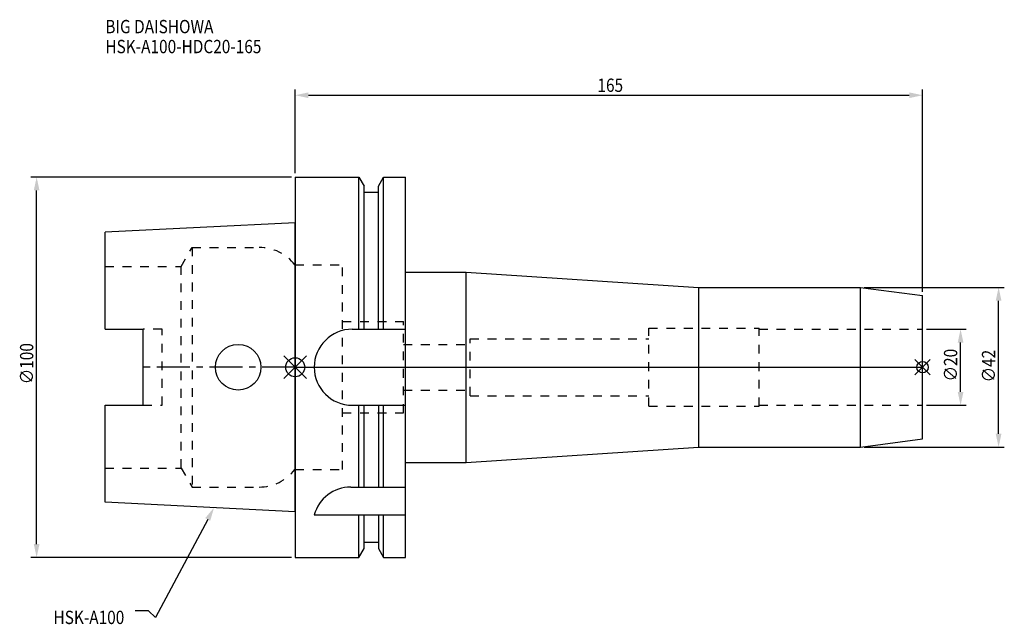
# Model space of a CAD drawing. Extents: x -72 to 186, y -68 to 91.
import ezdxf

# ---------------------------------------------------------------- set-up
doc = ezdxf.new("R2010")
doc.units = 0
doc.header["$LTSCALE"] = 23.1
doc.header["$PDMODE"] = 3
doc.header["$PDSIZE"] = 8
doc.linetypes.add('CENTER', pattern=[0.6, 0.375, -0.075, 0.075, -0.075])
doc.linetypes.add('DASHED', pattern=[0.2, 0.1, -0.1])
doc.layers.get('0').update_dxf_attribs({"linetype": 'CONTINUOUS'})
doc.layers.get('DEFPOINTS').update_dxf_attribs({"linetype": 'CONTINUOUS'})
for name, color, linetype in [('1', 4, 'CONTINUOUS'), ('2', 7, 'CONTINUOUS'), ('3', 1, 'DASHED'), ('4', 2, 'CENTER'), ('6', 5, 'CONTINUOUS'), ('NOCUT', 7, 'CONTINUOUS'), ('SK1', 4, 'CONTINUOUS'), ('SK3', 1, 'DASHED'), ('SK4', 2, 'CENTER')]:
    doc.layers.add(name, color=color, linetype=linetype)
doc.styles.get("Standard").update_dxf_attribs({"font": 'txt', "width": 0.85})
doc.dimstyles.get("Standard").update_dxf_attribs({"dimtxt": 3.5, "dimasz": 3.5, "dimexe": 1.5, "dimexo": 1, "dimtad": 1, "dimblk": '_FILLED', "dimblk1": '_FILLED', "dimblk2": '_FILLED', "dimcen": 0.09, "dimazin": 3, "dimtol": 1, "dimtp": 0.01, "dimtm": 0.01, "dimtfac": 1, "dimtofl": 0, "dimtmove": 0, "dimatfit": 3})

# ---------------------------------------------------------------- blocks, each defined once
blk = doc.blocks.new('_FILLED')
at = {"color": 0, "linetype": 'BYBLOCK'}
blk.add_solid([(0, 0), (-1, 0.214), (-1, -0.214)], dxfattribs=at)
blk = doc.blocks.new('*U13')
at = {"layer": '2', "color": 0, "width": 0.85}
blk.add_text('∅100', height=3.5, rotation=90, dxfattribs=at).set_placement((-68.875, -4.4625))
blk = doc.blocks.new('*D1')
at = {"layer": '2', "color": 0}
for p, q in [((-1, 50), (-69.5, 50)), ((-68, -46.5), (-68, 46.5)), ((-1, -50), (-69.5, -50))]:
    blk.add_line(p, q, dxfattribs=at)
at = {"layer": 'DEFPOINTS', "color": 0}
for p in [(-68, 50), (0, 50), (0, -50)]:
    blk.add_point(p, dxfattribs=at)
blk.add_blockref('*U13', (0, 0))
at = {"layer": '2', "color": 0, "xscale": 3.5, "yscale": 3.5, "zscale": 3.5}
for p, rotation in [((-68, 50), 90), ((-68, -50), 270)]:
    blk.add_blockref('_FILLED', p, dxfattribs=dict(at, rotation=rotation))
blk = doc.blocks.new('*U12')
at = {"layer": '2', "color": 0, "width": 0.85}
blk.add_text('165', height=3.5, dxfattribs=at).set_placement((79.49, 72.4))
blk = doc.blocks.new('*D2')
at = {"layer": '2', "color": 0}
for p, q in [((0, 51), (0, 73.02)), ((165, 19.85), (165, 73.02)), ((3.5, 71.52), (161.5, 71.52))]:
    blk.add_line(p, q, dxfattribs=at)
at = {"layer": 'DEFPOINTS', "color": 0}
for p in [(165, 71.52), (0, 50), (165, 18.85)]:
    blk.add_point(p, dxfattribs=at)
blk.add_blockref('*U12', (0, 0))
at = {"layer": '2', "color": 0, "xscale": 3.5, "yscale": 3.5, "zscale": 3.5, "rotation": 180}
blk.add_blockref('_FILLED', (0, 71.52), dxfattribs=at)
at = {"layer": '2', "color": 0, "xscale": 3.5, "yscale": 3.5, "zscale": 3.5}
blk.add_blockref('_FILLED', (165, 71.52), dxfattribs=at)
blk = doc.blocks.new('*U11')
at = {"layer": '2', "color": 0, "width": 0.85}
blk.add_text('∅20', height=3.5, rotation=90, dxfattribs=at).set_placement((174.125, -3.71875))
blk = doc.blocks.new('*D3')
at = {"layer": '2', "color": 0}
for p, q in [((166, 10), (176.5, 10)), ((175, -6.5), (175, 6.5)), ((166, -10), (176.5, -10))]:
    blk.add_line(p, q, dxfattribs=at)
at = {"layer": 'DEFPOINTS', "color": 0}
for p in [(165, 10), (175, 10), (165, -10)]:
    blk.add_point(p, dxfattribs=at)
blk.add_blockref('*U11', (0, 0))
at = {"layer": '2', "color": 0, "xscale": 3.5, "yscale": 3.5, "zscale": 3.5}
for p, rotation in [((175, 10), 90), ((175, -10), 270)]:
    blk.add_blockref('_FILLED', p, dxfattribs=dict(at, rotation=rotation))
blk = doc.blocks.new('*U10')
at = {"layer": '2', "color": 0, "width": 0.85}
blk.add_text('∅42', height=3.5, rotation=90, dxfattribs=at).set_placement((184.12, -3.97))
blk = doc.blocks.new('*D4')
at = {"layer": '2', "color": 0}
for p, q in [((149.65, 21), (186.5, 21)), ((185, -17.5), (185, 17.5)), ((149.65, -21), (186.5, -21))]:
    blk.add_line(p, q, dxfattribs=at)
at = {"layer": 'DEFPOINTS', "color": 0}
for p in [(148.65, 21), (185, 21), (148.65, -21)]:
    blk.add_point(p, dxfattribs=at)
blk.add_blockref('*U10', (0, 0))
at = {"layer": '2', "color": 0, "xscale": 3.5, "yscale": 3.5, "zscale": 3.5}
for p, rotation in [((185, 21), 90), ((185, -21), 270)]:
    blk.add_blockref('_FILLED', p, dxfattribs=dict(at, rotation=rotation))
blk = doc.blocks.new('*U7')
at = {"layer": '6', "width": 0.85}
for s, p in [('BIG DAISHOWA', (-49.93, 87.82)), ('HSK-A100-HDC20-165', (-49.93, 82.57))]:
    blk.add_text(s, height=3.5, dxfattribs=at).set_placement(p)
blk = doc.blocks.new('*U8')
at = {"layer": '6'}
blk.add_lwpolyline([(-23.01, -40.02), (-36.74, -65.77), (-38.62, -64.02), (-42.12, -64.02)], dxfattribs=at)
at = {"layer": '6', "xscale": 3.5, "yscale": 3.5, "zscale": 3.5, "rotation": 61.9319811378316}
blk.add_blockref('_FILLED', (-21.36, -36.93), dxfattribs=at)
blk = doc.blocks.new('*U9')
at = {"layer": '6', "width": 0.85}
blk.add_text('HSK-A100', height=3.5, dxfattribs=at).set_placement((-63.57, -67.52))

msp = doc.modelspace()

# ---------------------------------------------------------------- linework, layer by layer
for p, q in [((-3, -3), (3, 3)), ((-3, 3), (3, -3)), ((167, 2), (163, -2)), ((163, 2), (167, -2))]:
    msp.add_line(p, q)
for centre, radius in [((0, 0), 2.5), ((165, 0), 1.5)]:
    msp.add_circle(centre, radius)
at = {"layer": '1'}
for p, q in [((0, 50), (0, -50)), ((0, 50), (16.752, 50)), ((16.752, 10), (16.752, 50)), ((16.752, 50), (18.125, 47.623)), ((21.875, 47.623), (23.248, 50)), ((23.248, 10), (23.248, 50)), ((23.248, 50), (29, 50)), ((29, -50), (29, 50)), ((18.125, 10), (18.125, 47.623)), ((21.875, 10), (21.875, 47.623)), ((18.125, 46), (21.875, 46)), ((29, 25), (45, 25)), ((45, -25), (45, 25)), ((45, 25), (106.061, 21)), ((106.061, 21), (148.646, 21)), ((106.061, 21), (106.061, -21)), ((148.646, 21), (165, 18.847)), ((148.646, -21), (148.646, 21)), ((165, -18.847), (165, 18.847)), ((15, 10), (29, 10)), ((15, -10), (29, -10)), ((16.752, -31.5), (16.752, -10)), ((18.125, -31.5), (18.125, -10)), ((21.875, -10), (21.875, -31.5)), ((23.248, -31.5), (23.248, -10)), ((148.646, -21), (165, -18.847)), ((45, -25), (106.061, -21)), ((106.061, -21), (148.646, -21)), ((29, -25), (45, -25)), ((14.637, -31.5), (29, -31.5)), ((5, -38.83), (29, -38.83)), ((16.752, -50), (16.752, -38.83)), ((18.125, -47.623), (18.125, -38.83)), ((21.875, -38.83), (21.875, -47.623)), ((23.248, -50), (23.248, -38.83)), ((18.125, -46), (21.875, -46)), ((16.752, -50), (18.125, -47.623)), ((21.875, -47.623), (23.248, -50)), ((0, -50), (16.752, -50)), ((23.248, -50), (29, -50))]:
    msp.add_line(p, q, dxfattribs=at)
for centre, end in [((15, 0), 270), ((14.637, -41.5), 164.51273)]:
    msp.add_arc(centre, 10, 90, end, dxfattribs=at)
at = {"layer": '3'}
for p, q in [((0, 26.9), (12.45, 26.9)), ((12.45, -26.9), (12.45, 26.9)), ((12.45, 12), (28.45, 12)), ((28.45, -12), (28.45, 12)), ((93, 10.25), (122, 10.25)), ((93, -10.25), (93, 10.25)), ((122, -10.25), (122, 10.25)), ((122, 10), (165, 10)), ((28.45, 6), (46, 6)), ((46, -7.5), (46, 7.5)), ((46, 7.5), (93, 7.5)), ((28.45, -6), (46, -6)), ((46, -7.5), (93, -7.5)), ((93, -10.25), (122, -10.25)), ((122, -10), (165, -10)), ((12.45, -12), (28.45, -12)), ((0, -26.9), (12.45, -26.9))]:
    msp.add_line(p, q, dxfattribs=at)
at = {"layer": '4'}
msp.add_line((0, 0), (165, 0), dxfattribs=at)
at = {"layer": 'NOCUT'}
for p, q in [((0, 0), (0, -50)), ((0, 0), (165, 0)), ((165, -18.847), (165, 0)), ((148.646, -21), (165, -18.847)), ((45, -25), (106.061, -21)), ((106.061, -21), (148.646, -21)), ((29, -50), (29, -25)), ((29, -25), (45, -25)), ((18.125, -47.623), (18.125, -46)), ((18.125, -46), (21.875, -46)), ((21.875, -46), (21.875, -47.623)), ((16.752, -50), (18.125, -47.623)), ((21.875, -47.623), (23.248, -50)), ((0, -50), (16.752, -50)), ((23.248, -50), (29, -50))]:
    msp.add_line(p, q, dxfattribs=at)
at = {"layer": 'SK1'}
for p, q in [((0, 38), (-50, 35.5)), ((0, -38), (0, 38)), ((-50, 10.01), (-50, 35.5)), ((-50, 10.01), (-40, 10.01)), ((-40, -10.01), (-40, 10.01)), ((-50, -35.5), (-50, -10.01)), ((-50, -10.01), (-40, -10.01)), ((0, -38), (-50, -35.5))]:
    msp.add_line(p, q, dxfattribs=at)
msp.add_circle((-15, 0), 6, dxfattribs=at)
at = {"layer": 'SK3'}
for p, q in [((-30.003, 26.5), (-27.117, 31.5)), ((-27.117, 31.5), (-27.117, -31.5)), ((-27.117, 31.5), (-9.497, 31.5)), ((-50, 26.5), (-30.003, 26.5)), ((-30.003, -26.5), (-30.003, 26.5)), ((-0.05, 26.9), (0, 26.9)), ((-35, 10.01), (-40, 10.01)), ((-35, -10.01), (-35, 10.01)), ((-40, -10.01), (-35, -10.01)), ((-50, -26.5), (-30.003, -26.5)), ((-30.003, -26.5), (-27.117, -31.5)), ((-0.05, -26.9), (0, -26.9)), ((-27.117, -31.5), (-9.497, -31.5))]:
    msp.add_line(p, q, dxfattribs=at)
for centre, start, end in [((-9.497, 19.5), 38.07312, 90), ((-9.497, -19.5), 270, 321.92688)]:
    msp.add_arc(centre, 12, start, end, dxfattribs=at)
at = {"layer": 'SK4'}
msp.add_line((0, 0), (-40, 0), dxfattribs=at)

# ---------------------------------------------------------------- block references
for name in ['*U7', '*U8', '*U9']:
    msp.add_blockref(name, (0, 0))

# ---------------------------------------------------------------- dimensions: what is measured, and where the dimension line sits
at = {"layer": '2'}
dim = msp.add_linear_dim(base=(165, 71.522), p1=(0, 50), p2=(165, 18.847), dimstyle='Standard', dxfattribs=at)
dim.commit()
dim.dimension.update_dxf_attribs({"geometry": '*D2', "text_midpoint": (82.965, 71.522), "dimtype": 128})
for base, p1, p2, picture, middle in [((-68, 50), (0, -50), (0, 50), '*D1', (-68, 0)), ((185, 21), (148.646, -21), (148.646, 21), '*D4', (185, 0)), ((175, 10), (165, -10), (165, 10), '*D3', (175, 0))]:
    dim = msp.add_linear_dim(base=base, p1=p1, p2=p2, angle=90, text='%%c<>', dimstyle='Standard', dxfattribs=at)
    dim.commit()
    dim.dimension.update_dxf_attribs({"geometry": picture, "text_midpoint": middle, "dimtype": 128})

doc.saveas('drawing.dxf')
